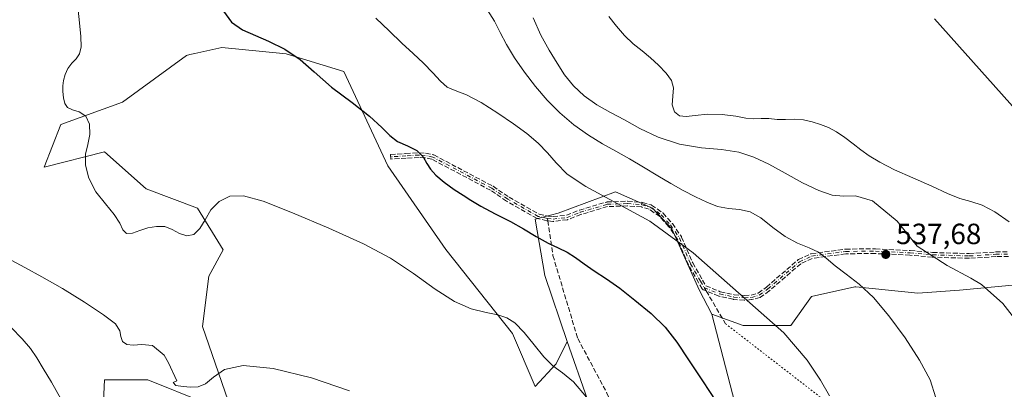
# Model space of a CAD drawing. Units: metres. Extents: x 631853 to 635322, y 4701920 to 4704299.
# Drawn here: x 634176 to 634512, y 4702838 to 4702964 of the extents above; entities that cross this region are included whole.
import ezdxf

# ---------------------------------------------------------------- set-up
doc = ezdxf.new("R2010")
doc.units = ezdxf.units.M
doc.header["$MEASUREMENT"] = 0
for name, pattern in [('DGN Style 3', [2.307223458686699, 1.648016756204785, -0.6592067024819142]), ('DGN Style 4', [2.6384748266838614, 1.318413404963828, -0.6592067024819142, 0.001648016756204785, -0.6592067024819142]), ('DGN Style 5', [1.1536117293433497, 0.4944050268614355, -0.6592067024819142])]:
    doc.linetypes.add(name, pattern=pattern)
for name, color, linetype, lineweight in [('Camino eje', 30, 'DGN Style 4', 13), ('Comarca CxS', 21, 'Continuous', 0), ('Comunidad Autónoma CxS', 142, 'Continuous', 0), ('Cultivos herbáceos CxS', 92, 'Continuous', 0), ('Cultivos leñosos CxS', 92, 'Continuous', 0), ('Curva de nivel maestra', 30, 'Continuous', 30), ('Curva de nivel normal', 30, 'Continuous', 0), ('Matorral CxS', 135, 'Continuous', 0), ('Municipio CxS', 4, 'Continuous', 0), ('Pastizal CxS', 92, 'Continuous', 0), ('Provincia CxS', 1, 'Continuous', 0), ('Punto de cota en terreno', 7, 'Continuous', 0), ('Rótulo de punto de cota en terreno', 7, 'Continuous', 0), ('Senda', 7, 'DGN Style 3', 0), ('Senda no paivmentada conexión', 7, 'DGN Style 3', 0), ('Senda virtual', 7, 'DGN Style 5', 0)]:
    doc.layers.add(name, color=color, linetype=linetype, lineweight=lineweight)
doc.styles.add('Style-Arial', font='txt')

# ---------------------------------------------------------------- blocks, each defined once
blk = doc.blocks.new('*U5')
at = {"layer": 'Cultivos herbáceos CxS', "color": 92, "linetype": 'Continuous', "lineweight": 0}
blk.add_polyline3d([(634423.2673000004, 4702821.4067, 525.6676000000007), (634412.3841000004, 4702863.615900001, 527.6398999999947), (634423.0538999997, 4702859.7667, 528.8882000000012), (634439.3173000002, 4702859.7665, 530.5877999999939), (634446.4633, 4702869.6635, 532.8160000000062), (634461.3044999996, 4702872.963300001, 534.5807999999961), (634461.5904999999, 4702872.9341, 534.6046999999963), (634482.7414999995, 4702870.7631, 536.9848000000056), (634497.0647, 4702871.8529, 538.6956999999966), (634515.1706999998, 4702873.511700001, 540.9814999999944)], dxfattribs=at)
blk = doc.blocks.new('*U7')
at = {"layer": 'Matorral CxS', "color": 135, "linetype": 'Continuous', "lineweight": 0}
for points in [[(634515.1706999998, 4702873.511700001, 540.9814999999944), (634497.0647, 4702871.8529, 538.6956999999966), (634482.7414999995, 4702870.7631, 536.9848000000056), (634461.5904999999, 4702872.9341, 534.6046999999963), (634461.3044999996, 4702872.963300001, 534.5807999999961), (634446.4633, 4702869.6635, 532.8160000000062), (634439.3173000002, 4702859.7665, 530.5877999999939), (634423.0538999997, 4702859.7667, 528.8882000000012), (634412.3841000004, 4702863.615900001, 527.6398999999947), (634407.9870999996, 4702871.8639, 527.9553000000016), (634398.6435000002, 4702892.759099999, 530.6959999999963), (634392.0477, 4702899.908100001, 531.2465999999986), (634379.4057, 4702905.407299999, 531.2580000000017), (634359.7874999996, 4702898.125499999, 527.4017000000022), (634351.9225000005, 4702896.0595, 526.0967999999993), (634355.2200999996, 4702876.813300001, 523.5421999999963), (634362.9146999996, 4702854.2685, 521.367499999993), (634359.0664999997, 4702846.569499999, 520.2881000000052), (634351.9212999997, 4702838.8717, 518.8323999999993), (634344.2267000005, 4702857.0175, 519.824299999993), (634321.3620999996, 4702885.694900001, 521.5872999999992), (634301.5484999996, 4702914.390100001, 523.511799999993), (634286.5141000003, 4702946.6491, 526.0258999999933), (634266.7259000001, 4702952.6983, 524.872000000003), (634244.7399000004, 4702954.897700001, 523.6768000000011), (634235.5417, 4702952.806700001, 523.0893999999971), (634233.8781000003, 4702952.428500001, 523.0224000000017), (634232.6469000002, 4702952.148700001, 522.9763999999996), (634210.7664999999, 4702936.157099999, 521.1619999999966), (634189.7723000003, 4702928.5031, 519.1811000000016), (634184.0346999997, 4702913.871300001, 518.1195000000008), (634204.6130999997, 4702919.155099999, 520.4481999999989), (634218.9049000005, 4702906.507900001, 520.8009000000021), (634236.4939000001, 4702899.909700001, 520.434699999998), (634245.2874999996, 4702885.612700001, 519.0918999999994), (634240.2845000002, 4702876.6007, 518.167100000006), (634238.1951000001, 4702859.400900001, 516.3766000000032), (634246.9357000003, 4702833.923699999, 513.8782999999967)], [(634238.6907000003, 4702833.3739, 513.952099999995), (634219.4527000004, 4702841.073100001, 513.7100999999967), (634214.6712999997, 4702841.072100001, 513.361699999994), (634213.9556999998, 4702841.071900001, 513.3169000000053), (634204.6117000004, 4702841.0723, 512.4296000000032), (634203.8759000005, 4702823.799900001, 511.3396000000066)]]:
    blk.add_polyline3d(points, dxfattribs=at)
blk = doc.blocks.new('5PATER')
at = {"layer": 'Pastizal CxS', "linetype": 'Continuous', "lineweight": 0}
h = blk.add_hatch(color=51, dxfattribs=at)
edge = h.paths.add_edge_path()
edge.add_ellipse((0, 0), major_axis=(-0.1095731443231308, -0.1110710700762829), ratio=0.9994222409660322, start_angle=0, end_angle=360)

msp = doc.modelspace()

# ---------------------------------------------------------------- linework, layer by layer
at = {"layer": 'Camino eje', "color": 30, "linetype": 'DGN Style 4', "lineweight": 13}
for points in [[(634356.1101000002, 4702896.360099999, 527.0586999999941), (634352.9600999998, 4702897.0701, 526.7017999999953), (634342.5800999999, 4702902.960100001, 526.9691000000021), (634337.0900999998, 4702906.6801, 526.8380000000034), (634316.9101, 4702917.380100001, 525.7090000000027), (634314.3201000001, 4702917.880100001, 525.6236000000063), (634312.2200999996, 4702918.050100001, 525.5440999999992), (634307.7600999996, 4702917.7501, 525.5673999999999), (634302.5100999996, 4702917.470100001, 524.5262999999978)], [(634356.1101000002, 4702896.360099999, 527.0586999999941), (634358.0734999999, 4702896.157299999, 527.2160000000003), (634362.8361000001, 4702896.6865, 527.4992000000057), (634367.2901, 4702898.460100001, 528.251099999994), (634376.5601000005, 4702901.190099999, 529.8130999999995), (634383.4801000003, 4702901.450099999, 530.4787999999971), (634388.4200999998, 4702901.0601, 531.4345999999932), (634391.2500999998, 4702900.2301, 531.724000000002), (634395.0601000005, 4702897.630100001, 531.8579000000027), (634398.2001, 4702894.120100001, 531.4279999999999), (634401.2801000001, 4702889.6801, 530.9673000000039), (634405.0900999998, 4702880.770099999, 529.6152000000002), (634408.4801000003, 4702874.8301, 528.6735999999946), (634409.7600999996, 4702872.6601, 528.414300000004)], [(634409.7600999996, 4702872.6601, 528.414300000004), (634415.0100999996, 4702870.520099999, 529.2005999999965), (634419.8601000002, 4702869.450099999, 530.2421999999933), (634423.4901000002, 4702869.170100001, 531.0896999999968), (634425.8800999997, 4702869.350099999, 531.7888999999996), (634428.5701000001, 4702870.0601, 532.5960999999952), (634431.5201000003, 4702872.220100001, 532.9728999999934), (634442.3000999996, 4702881.530099999, 535.0139000000054), (634446.4600999998, 4702883.440099999, 535.9821999999986), (634458.0800999999, 4702885.0701, 536.7566999999982), (634468.2801000001, 4702885.140100001, 538.5032000000066), (634480.1300999997, 4702884.5801, 540.4628999999986), (634487.8101000005, 4702883.9001, 541.767399999997), (634500.3800999997, 4702883.5101, 542.6303999999947), (634509.4401000004, 4702884.0701, 543.4236999999994), (634513.8601000002, 4702884.120100001, 543.766300000003)]]:
    msp.add_polyline3d(points, dxfattribs=at)
at = {"layer": 'Comarca CxS', "color": 21, "linetype": 'Continuous', "lineweight": 0}
msp.add_3dface([(635322.4700010131, 4701985.739982971), (631896.3500009875, 4701920.149982968), (631852.6200009884, 4704233.399982945), (635277.610001013, 4704299.039982947)], dxfattribs=at)
at = {"layer": 'Comunidad Autónoma CxS', "color": 142, "linetype": 'Continuous', "lineweight": 0}
msp.add_3dface([(635322.4700010131, 4701985.739982971), (631896.3500009875, 4701920.149982968), (631852.6200009884, 4704233.399982945), (635277.610001013, 4704299.039982947)], dxfattribs=at)
at = {"layer": 'Cultivos herbáceos CxS', "color": 92, "linetype": 'Continuous', "lineweight": 0, "extrusion": (0.01128542770279943, -0.04376919242517016, 0.9989779261405196), "elevation": -198153.8268460865, "flags": 128}
msp.add_lwpolyline([(1788502.14570953, 4391059.174841304), (1788502.14570953, 4391015.540559205)], dxfattribs=at)
at = {"layer": 'Cultivos herbáceos CxS', "color": 92, "linetype": 'Continuous', "lineweight": 0}
for points in [[(634246.9357000003, 4702833.923699999, 513.8782999999967), (634238.1951000001, 4702859.400900001, 516.3766000000032), (634240.2845000002, 4702876.6007, 518.167100000006), (634245.2874999996, 4702885.612700001, 519.0918999999994), (634236.4939000001, 4702899.909700001, 520.434699999998), (634218.9049000005, 4702906.507900001, 520.8009000000021), (634204.6130999997, 4702919.155099999, 520.4481999999989), (634184.0346999997, 4702913.871300001, 518.1195000000008), (634189.7723000003, 4702928.5031, 519.1811000000016), (634210.7664999999, 4702936.157099999, 521.1619999999966), (634232.6469000002, 4702952.148700001, 522.9763999999996), (634233.8781000003, 4702952.428500001, 523.0224000000017), (634235.5417, 4702952.806700001, 523.0893999999971), (634244.7399000004, 4702954.897700001, 523.6768000000011), (634266.7259000001, 4702952.6983, 524.872000000003), (634286.5141000003, 4702946.6491, 526.0258999999933), (634301.5484999996, 4702914.390100001, 523.511799999993), (634321.3620999996, 4702885.694900001, 521.5872999999992), (634344.2267000005, 4702857.0175, 519.824299999993), (634351.9212999997, 4702838.8717, 518.8323999999993), (634359.0664999997, 4702846.569499999, 520.2881000000052), (634362.9146999996, 4702854.2685, 521.367499999993), (634369.7801000001, 4702834.4255, 519.8196000000025)], [(634362.9146999996, 4702854.2685, 521.367499999993), (634359.0664999997, 4702846.569499999, 520.2881000000052), (634351.9212999997, 4702838.8717, 518.8323999999993), (634344.2267000005, 4702857.0175, 519.824299999993), (634321.3620999996, 4702885.694900001, 521.5872999999992), (634301.5484999996, 4702914.390100001, 523.511799999993), (634286.5141000003, 4702946.6491, 526.0258999999933), (634266.7259000001, 4702952.6983, 524.872000000003), (634244.7399000004, 4702954.897700001, 523.6768000000011), (634235.5417, 4702952.806700001, 523.0893999999971), (634233.8781000003, 4702952.428500001, 523.0224000000017), (634232.6469000002, 4702952.148700001, 522.9763999999996), (634210.7664999999, 4702936.157099999, 521.1619999999966), (634189.7723000003, 4702928.5031, 519.1811000000016), (634184.0346999997, 4702913.871300001, 518.1195000000008), (634204.6130999997, 4702919.155099999, 520.4481999999989), (634218.9049000005, 4702906.507900001, 520.8009000000021), (634236.4939000001, 4702899.909700001, 520.434699999998), (634245.2874999996, 4702885.612700001, 519.0918999999994), (634240.2845000002, 4702876.6007, 518.167100000006), (634238.1951000001, 4702859.400900001, 516.3766000000032), (634246.9357000003, 4702833.923699999, 513.8782999999967)], [(634412.3841000004, 4702863.615900001, 527.6398999999947), (634423.0538999997, 4702859.7667, 528.8882000000012), (634439.3173000002, 4702859.7665, 530.5877999999939), (634446.4633, 4702869.6635, 532.8160000000062), (634461.3044999996, 4702872.963300001, 534.5807999999961), (634461.5904999999, 4702872.9341, 534.6046999999963), (634482.7414999995, 4702870.7631, 536.9848000000056), (634497.0647, 4702871.8529, 538.6956999999966), (634515.1706999998, 4702873.511700001, 540.9814999999944)], [(634362.9146999996, 4702854.2685, 521.367499999993), (634369.7801000001, 4702834.4255, 519.8196000000025), (634378.4528999999, 4702815.622300001, 519.335699999996), (634374.1155000003, 4702793.926300001, 516.9658000000054), (634353.8771000003, 4702786.694499999, 514.8656000000046), (634330.7468999998, 4702773.6779, 512.3555999999953), (634313.3995000003, 4702756.320900001, 509.225900000005), (634303.2799000005, 4702734.6261, 507.1054000000004), (634284.4864999996, 4702717.269500001, 503.7011999999959), (634248.3469000002, 4702697.0209, 498.2516000000033)], [(634203.8759000005, 4702823.799900001, 511.3396000000066), (634204.6117000004, 4702841.0723, 512.4296000000032), (634213.9556999998, 4702841.071900001, 513.3169000000053), (634214.6712999997, 4702841.072100001, 513.361699999994), (634219.4527000004, 4702841.073100001, 513.7100999999967), (634238.6907000003, 4702833.3739, 513.952099999995)], [(634238.6907000003, 4702833.3739, 513.952099999995), (634219.4527000004, 4702841.073100001, 513.7100999999967), (634214.6712999997, 4702841.072100001, 513.361699999994), (634213.9556999998, 4702841.071900001, 513.3169000000053), (634204.6117000004, 4702841.0723, 512.4296000000032), (634203.8759000005, 4702823.799900001, 511.3396000000066)]]:
    msp.add_polyline3d(points, dxfattribs=at)
at = {"layer": 'Cultivos leñosos CxS', "color": 92, "linetype": 'Continuous', "lineweight": 0, "extrusion": (0.01128542770279943, -0.04376919242517016, 0.9989779261405196), "elevation": -198153.8268460865, "flags": 128}
msp.add_lwpolyline([(1788502.14570953, 4391059.174841304), (1788502.14570953, 4391015.540559205)], dxfattribs=at)
at = {"layer": 'Cultivos leñosos CxS', "color": 92, "linetype": 'Continuous', "lineweight": 0}
for points in [[(634369.7801000001, 4702834.4255, 519.8196000000025), (634362.9146999996, 4702854.2685, 521.367499999993), (634355.2200999996, 4702876.813300001, 523.5421999999963), (634351.9225000005, 4702896.0595, 526.0967999999993), (634359.7874999996, 4702898.125499999, 527.4017000000022), (634379.4057, 4702905.407299999, 531.2580000000017), (634392.0477, 4702899.908100001, 531.2465999999986), (634398.6435000002, 4702892.759099999, 530.6959999999963), (634407.9870999996, 4702871.8639, 527.9553000000016), (634412.3841000004, 4702863.615900001, 527.6398999999947), (634423.2673000004, 4702821.4067, 525.6676000000007)], [(634412.3841000004, 4702863.615900001, 527.6398999999947), (634407.9870999996, 4702871.8639, 527.9553000000016), (634398.6435000002, 4702892.759099999, 530.6959999999963), (634392.0477, 4702899.908100001, 531.2465999999986), (634379.4057, 4702905.407299999, 531.2580000000017), (634359.7874999996, 4702898.125499999, 527.4017000000022), (634351.9225000005, 4702896.0595, 526.0967999999993), (634355.2200999996, 4702876.813300001, 523.5421999999963), (634362.9146999996, 4702854.2685, 521.367499999993)], [(634362.9146999996, 4702854.2685, 521.367499999993), (634369.7801000001, 4702834.4255, 519.8196000000025), (634378.4528999999, 4702815.622300001, 519.335699999996), (634374.1155000003, 4702793.926300001, 516.9658000000054), (634353.8771000003, 4702786.694499999, 514.8656000000046), (634330.7468999998, 4702773.6779, 512.3555999999953), (634313.3995000003, 4702756.320900001, 509.225900000005), (634303.2799000005, 4702734.6261, 507.1054000000004), (634284.4864999996, 4702717.269500001, 503.7011999999959), (634248.3469000002, 4702697.0209, 498.2516000000033)]]:
    msp.add_polyline3d(points, dxfattribs=at)
at = {"layer": 'Curva de nivel maestra', "color": 30, "linetype": 'Continuous', "lineweight": 30, "flags": 128}
for points, elevation in [([(634245.3099999997, 4702967.350099999), (634248.0800000001, 4702963.540100001), (634251.8099999997, 4702960.9001), (634260.6900000004, 4702957.050100001), (634266.2699999996, 4702954.2401), (634271.5999999996, 4702950.7401), (634276.3300000001, 4702946.4901), (634282.3099999997, 4702941.2501), (634289.3399999999, 4702935.9801), (634295.3300000001, 4702931.340100001), (634299.4400000004, 4702927.4801), (634302.2400000002, 4702924.7401), (634304.9100000003, 4702922.7301), (634308.2300000006, 4702921.1501), (634311.4900000002, 4702919.590100001), (634313.5899999999, 4702917.4801), (634314.8600000005, 4702915.1601), (634316.1399999997, 4702913.170100001), (634318, 4702911.140100001), (634320.8600000005, 4702908.7301), (634324.2300000006, 4702906.280099999), (634327.2599999999, 4702904.300100001), (634329.9299999997, 4702902.630100001), (634333.3200000003, 4702900.5701), (634338.2699999996, 4702897.9801), (634343.4500000002, 4702895.3101), (634347.9000000004, 4702892.770099999), (634352.2599999999, 4702890.1801), (634356.4100000003, 4702887.9301), (634359.8399999999, 4702886.290100001), (634362.8300000001, 4702884.780099999), (634365.75, 4702882.960100001), (634368.6799999997, 4702880.800100001), (634372.0999999996, 4702878.420100001), (634376.3099999997, 4702875.700099999), (634380.9000000004, 4702872.450099999), (634386.04, 4702868.420100001), (634391.5599999997, 4702863.800100001), (634396.4400000004, 4702859.130100001), (634400.4100000003, 4702854.050100001), (634404.3300000001, 4702847.950099999), (634409.1100000005, 4702840.7401), (634413.9699999997, 4702833.450099999)], 525), ([(634517.0599999997, 4702932.610099999), (634488.5499999998, 4702964.640100001)], 550)]:
    msp.add_lwpolyline(points, dxfattribs=dict(at, elevation=elevation))
at = {"layer": 'Curva de nivel normal', "color": 30, "linetype": 'Continuous', "lineweight": 0, "flags": 128}
for points, elevation in [([(634369.5199999996, 4702835.1801), (634365.0499999998, 4702840.4001), (634361.2699999996, 4702843.540100001), (634358.0099999999, 4702845.890100001), (634354.9100000003, 4702848.950099999), (634351.5899999999, 4702853.100099999), (634348.1200000001, 4702857.370100001), (634345, 4702860.5701), (634342.2800000003, 4702862.390100001), (634339.2199999997, 4702863.360099999), (634335.1299999999, 4702864.1801), (634330.0899999999, 4702865.450099999), (634324.4000000004, 4702867.880100001), (634317.7699999996, 4702872.110099999), (634310.3499999996, 4702877.540100001), (634302.5099999999, 4702882.770099999), (634293.1799999997, 4702887.6501), (634281.3700000001, 4702892.970100001), (634268.9400000004, 4702898.3101), (634258.9299999997, 4702902.290100001), (634252.2000000002, 4702904.120100001), (634247.5199999996, 4702903.960100001), (634243.8499999996, 4702902.1801), (634241.0700000003, 4702899.2601), (634239.0599999997, 4702895.890100001), (634237.2800000003, 4702892.860099999), (634235.2100000001, 4702890.890100001), (634232.7800000003, 4702890.4001), (634230.2699999996, 4702891.2301), (634227.8300000001, 4702892.620100001), (634225.25, 4702893.550100001), (634222.3899999997, 4702893.6501), (634219.4900000002, 4702893.130100001), (634216.75, 4702892.2301), (634214.2100000001, 4702891.340100001), (634212.1699999999, 4702891.2301), (634210.9000000004, 4702892.4101), (634209.8700000001, 4702894.700099999), (634207.9900000002, 4702897.720100001), (634204.9800000006, 4702901.3201), (634201.7100000001, 4702905.5101), (634199.25, 4702910.130100001), (634198.1100000005, 4702914.590100001), (634198.2100000001, 4702918.360099999), (634198.9900000002, 4702921.6601), (634199.6699999999, 4702925.130100001), (634199.54, 4702928.6501), (634198.2300000006, 4702931.340100001), (634196.0099999999, 4702932.790100001), (634193.7000000002, 4702933.4901), (634192.0099999999, 4702934.270099999), (634191.0899999999, 4702935.670100001), (634190.6299999999, 4702937.640100001), (634190.3799999999, 4702939.7501), (634190.3600000005, 4702941.720100001), (634190.6299999999, 4702943.610099999), (634191.1900000004, 4702945.630100001), (634192.1299999999, 4702947.700099999), (634193.4800000006, 4702949.5101), (634194.9400000004, 4702951.0001), (634196.0999999996, 4702952.6501), (634196.6799999997, 4702955.0601), (634196.6100000005, 4702958.590100001), (634196.1299999999, 4702963.280099999), (634195.4900000002, 4702968.6801)], 520.0000000000001), ([(634488.9299999997, 4702834.940099999), (634487.0700000003, 4702841.1501), (634483.4199999999, 4702847.9001), (634478.4100000003, 4702855.5101), (634472.9299999997, 4702863.040100001), (634467.6799999997, 4702869.2601), (634462.79, 4702873.8201), (634458.2800000003, 4702877.2401), (634454.4699999997, 4702880.1501), (634451.4800000006, 4702882.7401), (634448.7800000003, 4702884.8101), (634445.5899999999, 4702886.340100001), (634441.7000000002, 4702887.880100001), (634437.4699999997, 4702890.140100001), (634433.1900000004, 4702893.300100001), (634429.1200000001, 4702896.5101), (634425.4600000001, 4702898.630100001), (634421.8600000005, 4702899.450099999), (634418.0700000003, 4702899.780099999), (634414.3099999997, 4702900.4901), (634410.6100000005, 4702901.890100001), (634406.7199999997, 4702903.790100001), (634402.5999999996, 4702905.940099999), (634398.3399999999, 4702908.300100001), (634393.8300000001, 4702910.950099999), (634389.0300000003, 4702913.850099999), (634384.1900000004, 4702916.7401), (634379.54, 4702919.4001), (634374.9800000006, 4702921.940099999), (634370.1900000004, 4702924.8201), (634365.1799999997, 4702928.370100001), (634360.3499999996, 4702932.4901), (634356.0099999999, 4702936.890100001), (634352.0700000003, 4702941.520099999), (634348.3300000001, 4702946.420100001), (634344.9199999999, 4702951.3301), (634342.1299999999, 4702955.860099999), (634339.9699999997, 4702959.950099999), (634338, 4702963.8301), (634335.5899999999, 4702967.670100001)], 535), ([(634452.5599999997, 4702835.600099999), (634449.54, 4702841.0001), (634444.9000000004, 4702847.880100001), (634436.9600000001, 4702857.2301), (634405.9699999997, 4702884.5601), (634391.1600000003, 4702895.450099999), (634369.2199999997, 4702907.280099999), (634362.9100000003, 4702911.530099999), (634359.1299999999, 4702915.370100001), (634356.1500000004, 4702918.840100001), (634352.9500000002, 4702922.140100001), (634349.0999999996, 4702925.370100001), (634344.5199999996, 4702928.710100001), (634339.1600000003, 4702932.380100001), (634333.4600000001, 4702936.040100001), (634328.4100000003, 4702938.670100001), (634324.6299999999, 4702940.100099999), (634321.8799999999, 4702941.300100001), (634319.5099999999, 4702943.280099999), (634316.8899999997, 4702946.1801), (634313.7699999996, 4702949.470100001), (634310.2599999999, 4702952.780099999), (634306.3899999997, 4702956.380100001), (634302.0499999998, 4702960.5101), (634297.4400000004, 4702964.9101)], 530), ([(634351.2699999996, 4702964.960100001), (634353.9000000004, 4702959.110099999), (634356.7599999999, 4702953.960100001), (634359.4100000003, 4702949.4901), (634361.9900000002, 4702945.5001), (634364.9900000002, 4702941.7501), (634368.7199999997, 4702938.280099999), (634373.04, 4702935.2501), (634377.6500000004, 4702932.640100001), (634382.4600000001, 4702930.0701), (634387.7599999999, 4702927.170100001), (634394.0099999999, 4702924.120100001), (634401.2599999999, 4702921.7501), (634408.7999999998, 4702920.540100001), (634415.6900000004, 4702919.950099999), (634421.5700000003, 4702919.030099999), (634426.75, 4702917.360099999), (634431.8499999996, 4702914.9301), (634437.4100000003, 4702911.870100001), (634443.3700000001, 4702908.5801), (634448.9000000004, 4702905.870100001), (634453.4800000006, 4702904.340100001), (634457.4199999999, 4702904.0001), (634461.5, 4702904.0701), (634467.3399999999, 4702902.380100001), (634475.6799999997, 4702895.4301), (634482.5800000001, 4702886.880100001), (634492.8799999999, 4702880.200099999), (634500.9600000001, 4702875.960100001), (634504.5999999996, 4702873.7501), (634511.8200000003, 4702867.220100001), (634517.4299999997, 4702860.0701)], 540), ([(634514.0599999997, 4702895.200099999), (634509.1500000004, 4702898.630100001), (634504.7699999996, 4702900.850099999), (634500.9100000003, 4702902.110099999), (634497.2000000002, 4702903.2301), (634492.9699999997, 4702904.9101), (634487.54, 4702907.350099999), (634481.0700000003, 4702910.210100001), (634474.79, 4702913.040100001), (634469.79, 4702915.5601), (634466.1699999999, 4702917.7601), (634463.3200000003, 4702919.800100001), (634460.6399999997, 4702921.9001), (634457.8600000005, 4702924.100099999), (634455.0199999996, 4702926.050100001), (634452.2199999997, 4702927.460100001), (634449.4800000006, 4702928.460100001), (634446.6799999997, 4702929.390100001), (634443.7300000006, 4702930.140100001), (634440.6399999997, 4702930.370100001), (634437.5599999997, 4702930.2301), (634434.6399999997, 4702930.270099999), (634431.8700000001, 4702930.5101), (634429.1799999997, 4702930.550100001), (634426.5899999999, 4702930.440099999), (634423.9199999999, 4702930.690099999), (634420.5, 4702931.360099999), (634415.9000000004, 4702931.940099999), (634410.8899999997, 4702932.0101), (634406.6600000003, 4702931.590100001), (634403.6100000005, 4702931.190099999), (634401.3099999997, 4702931.4901), (634399.5899999999, 4702932.860099999), (634398.8200000003, 4702935.280099999), (634399.0300000003, 4702938.2401), (634399.2800000003, 4702941.040100001), (634398.5700000003, 4702943.5601), (634396.7000000002, 4702946.130100001), (634394.1299999999, 4702948.790100001), (634391.3499999996, 4702951.3101), (634388.5, 4702953.670100001), (634385.5, 4702956.140100001), (634382.5, 4702958.970100001), (634379.7100000001, 4702962.1501), (634377.1200000001, 4702965.460100001)], 545), ([(634288.4299999997, 4702837.3201), (634275.4699999997, 4702841.8101), (634262.2999999998, 4702844.9801), (634252.04, 4702845.9801), (634245.6799999997, 4702844.670100001), (634241.9299999997, 4702842.0801), (634239.2300000006, 4702839.800100001), (634236.6900000004, 4702838.720100001), (634234.1100000005, 4702838.620100001), (634231.5499999998, 4702838.800100001), (634229.0700000003, 4702839.170100001), (634228.1399999997, 4702840.2301), (634229.3799999999, 4702840.8101), (634226.54, 4702846.9101), (634225.0099999999, 4702849.520099999), (634221.0599999997, 4702852.890100001), (634217.4000000004, 4702853.1801), (634214.4900000002, 4702852.960100001), (634212.2400000002, 4702853.220100001), (634210.79, 4702854.2401), (634210.2199999997, 4702855.9101), (634209.9000000004, 4702857.9101), (634208.4000000004, 4702860.2301), (634204.3499999996, 4702863.4101), (634197.79, 4702867.670100001), (634190.2400000002, 4702872.3301), (634183.2300000006, 4702876.420100001), (634177.4600000001, 4702879.540100001), (634173.0099999999, 4702881.9801)], 515), ([(634189.6799999997, 4702834.640100001), (634186.5800000001, 4702840.3201), (634183.7300000006, 4702845.0101), (634181.4900000002, 4702848.670100001), (634179.3099999997, 4702851.8301), (634176.4600000001, 4702855.140100001), (634172.6799999997, 4702859.0001)], 510)]:
    msp.add_lwpolyline(points, dxfattribs=dict(at, elevation=elevation))
at = {"layer": 'Matorral CxS', "color": 135, "linetype": 'Continuous', "lineweight": 0}
for points in [[(634362.9146999996, 4702854.2685, 521.367499999993), (634359.0664999997, 4702846.569499999, 520.2881000000052), (634351.9212999997, 4702838.8717, 518.8323999999993), (634344.2267000005, 4702857.0175, 519.824299999993), (634321.3620999996, 4702885.694900001, 521.5872999999992), (634301.5484999996, 4702914.390100001, 523.511799999993), (634286.5141000003, 4702946.6491, 526.0258999999933), (634266.7259000001, 4702952.6983, 524.872000000003), (634244.7399000004, 4702954.897700001, 523.6768000000011), (634235.5417, 4702952.806700001, 523.0893999999971), (634233.8781000003, 4702952.428500001, 523.0224000000017), (634232.6469000002, 4702952.148700001, 522.9763999999996), (634210.7664999999, 4702936.157099999, 521.1619999999966), (634189.7723000003, 4702928.5031, 519.1811000000016), (634184.0346999997, 4702913.871300001, 518.1195000000008), (634204.6130999997, 4702919.155099999, 520.4481999999989), (634218.9049000005, 4702906.507900001, 520.8009000000021), (634236.4939000001, 4702899.909700001, 520.434699999998), (634245.2874999996, 4702885.612700001, 519.0918999999994), (634240.2845000002, 4702876.6007, 518.167100000006), (634238.1951000001, 4702859.400900001, 516.3766000000032), (634246.9357000003, 4702833.923699999, 513.8782999999967)], [(634412.3841000004, 4702863.615900001, 527.6398999999947), (634407.9870999996, 4702871.8639, 527.9553000000016), (634398.6435000002, 4702892.759099999, 530.6959999999963), (634392.0477, 4702899.908100001, 531.2465999999986), (634379.4057, 4702905.407299999, 531.2580000000017), (634359.7874999996, 4702898.125499999, 527.4017000000022), (634351.9225000005, 4702896.0595, 526.0967999999993), (634355.2200999996, 4702876.813300001, 523.5421999999963), (634362.9146999996, 4702854.2685, 521.367499999993)], [(634412.3841000004, 4702863.615900001, 527.6398999999947), (634423.0538999997, 4702859.7667, 528.8882000000012), (634439.3173000002, 4702859.7665, 530.5877999999939), (634446.4633, 4702869.6635, 532.8160000000062), (634461.3044999996, 4702872.963300001, 534.5807999999961), (634461.5904999999, 4702872.9341, 534.6046999999963), (634482.7414999995, 4702870.7631, 536.9848000000056), (634497.0647, 4702871.8529, 538.6956999999966), (634515.1706999998, 4702873.511700001, 540.9814999999944)], [(634238.6907000003, 4702833.3739, 513.952099999995), (634219.4527000004, 4702841.073100001, 513.7100999999967), (634214.6712999997, 4702841.072100001, 513.361699999994), (634213.9556999998, 4702841.071900001, 513.3169000000053), (634204.6117000004, 4702841.0723, 512.4296000000032), (634203.8759000005, 4702823.799900001, 511.3396000000066)]]:
    msp.add_polyline3d(points, dxfattribs=at)
at = {"layer": 'Municipio CxS', "color": 4, "linetype": 'Continuous', "lineweight": 0}
msp.add_3dface([(635322.4700010131, 4701985.739982971), (631896.3500009875, 4701920.149982968), (631852.6200009884, 4704233.399982945), (635277.610001013, 4704299.039982947)], dxfattribs=at)
at = {"layer": 'Provincia CxS', "color": 1, "linetype": 'Continuous', "lineweight": 0}
msp.add_3dface([(635322.4700010131, 4701985.739982971), (631896.3500009875, 4701920.149982968), (631852.6200009884, 4704233.399982945), (635277.610001013, 4704299.039982947)], dxfattribs=at)
at = {"layer": 'Senda', "color": 7, "linetype": 'DGN Style 3', "lineweight": 0, "extrusion": (-0.005961294088930336, 0.01010723579521605, 0.9999311510085909), "elevation": 44279.45206652421, "flags": 128}
msp.add_lwpolyline([(634402.3070130562, 4702664.189259941), (634408.9270069578, 4702652.965986663)], dxfattribs=at)
at = {"layer": 'Senda', "color": 7, "linetype": 'DGN Style 3', "lineweight": 0}
for points in [[(634513.8213000001, 4702883.319599999, 543.5957999999955), (634509.4693, 4702883.270400001, 543.2697999999946), (634500.4293999998, 4702882.7116, 542.4498000000021), (634500.3576999997, 4702882.7104, 542.4465999999958), (634487.7852999996, 4702883.100500001, 541.6045000000013), (634487.7395000001, 4702883.1032, 541.605899999995), (634480.0758999997, 4702883.7818, 540.2700000000041), (634468.2638999998, 4702884.34, 538.3874000000069), (634458.1387, 4702884.270500001, 536.7173000000039), (634446.6873000005, 4702882.664200001, 535.8625999999931), (634442.7370999996, 4702880.850500001, 534.9330000000045), (634432.0429999996, 4702871.614700001, 533.0289000000049), (634432.0188999996, 4702871.594699999, 533.0298000000039), (634431.9927000003, 4702871.5746, 533.0304999999935), (634429.0427000001, 4702869.4146, 532.5825999999943), (634429.0040999996, 4702869.3881, 532.5702000000019), (634428.9351000005, 4702869.348200001, 532.5488000000041), (634428.8624, 4702869.315400001, 532.5271999999968), (634428.7867999999, 4702869.289999999, 532.505799999999), (634428.7742, 4702869.286599999, 532.5022999999928), (634426.0842000004, 4702868.5766, 531.6269999999931), (634426.0190000003, 4702868.5623, 531.6049999999959), (634425.9402000001, 4702868.552400001, 531.5804000000062), (634423.5499999998, 4702868.372400001, 530.8644000000058), (634423.4700999996, 4702868.3704, 530.8415999999997), (634423.4286000002, 4702868.372500001, 530.8307000000059), (634419.7986000003, 4702868.6525, 530.0313000000025), (634419.7605999997, 4702868.656300001, 530.0234000000055), (634419.6876999997, 4702868.6689, 530.0095000000001), (634414.8377, 4702869.7389, 529.040599999993), (634414.7081000004, 4702869.779300001, 529.0142999999953), (634409.4581000004, 4702871.919299999, 528.2682999999961), (634409.4310999997, 4702871.9309, 528.2657000000036), (634409.3601000002, 4702871.967300001, 528.2595000000001), (634409.2931000004, 4702872.010600001, 528.2546000000002), (634409.2307000002, 4702872.0603, 528.251099999994), (634409.1736000003, 4702872.116000001, 528.2489999999962), (634409.1223999998, 4702872.177100001, 528.2483000000066), (634409.0774999997, 4702872.243000001, 528.2491000000009), (634409.0710000005, 4702872.253699999, 528.249299999996), (634407.7910000002, 4702874.423699999, 528.4535999999935), (634407.7852999996, 4702874.433599999, 528.4544000000024), (634404.3953, 4702880.373600001, 529.2973000000056), (634404.3693000004, 4702880.423000001, 529.3031000000046), (634404.3545000004, 4702880.455600001, 529.3074999999953), (634400.5765000005, 4702889.290899999, 530.6296000000002), (634397.5708999997, 4702893.623600001, 531.0065000000031), (634394.5286999998, 4702897.0242, 531.5761000000057), (634390.9035999998, 4702899.498000001, 531.4671999999991), (634388.2745000003, 4702900.269099999, 531.2027999999991), (634383.4636000004, 4702900.6489, 530.276199999993), (634376.6901000004, 4702900.394400001, 529.5829999999987), (634367.5515999999, 4702897.703199999, 527.9894000000058), (634363.1301999995, 4702895.942600001, 527.3619999999937), (634363.0290000001, 4702895.9101, 527.3494999999966), (634362.9243999999, 4702895.8914, 527.3396999999968), (634358.1617999999, 4702895.362199999, 526.9998999999953), (634358.0766000003, 4702895.3573, 526.9946000000054), (634357.9912999999, 4702895.361600001, 526.9916999999987), (634356.0279000001, 4702895.564400001, 526.8622000000032), (634356.0105999997, 4702895.566299999, 526.8607000000047), (634355.9342, 4702895.579700001, 526.8552999999956), (634352.7830999997, 4702896.289899999, 526.5831999999937), (634352.6710999999, 4702896.324100001, 526.5715000000055), (634352.5652999999, 4702896.374299999, 526.5620999999956), (634342.1853, 4702902.2643, 526.7786999999954), (634342.1801000005, 4702902.267300001, 526.7786999999954), (634342.1312999995, 4702902.297800001, 526.7789000000049), (634336.6771000001, 4702905.993600001, 526.7679000000062), (634316.6409999998, 4702916.6173, 525.6772999999957), (634314.2117, 4702917.086300001, 525.4812999999995), (634312.2145999996, 4702917.2479, 525.3454000000056), (634307.8137999997, 4702916.951900001, 525.4051999999938), (634307.8026999999, 4702916.951300001, 525.4052999999985), (634302.5526999999, 4702916.6713, 524.3831999999966), (634302.4675000003, 4702918.268999999, 524.8568999999989), (634307.7119000005, 4702918.548699999, 525.9020000000019), (634312.1664000005, 4702918.848300001, 525.8319000000047), (634312.2001, 4702918.8499, 525.8310000000056), (634312.2823000001, 4702918.8477, 525.8266000000004), (634314.3846000005, 4702918.6775, 525.902700000006), (634314.4589999998, 4702918.668, 525.9051999999938), (634314.4716999996, 4702918.6656, 525.9054000000033), (634317.0617000004, 4702918.1656, 525.9418000000006), (634317.1761999996, 4702918.134600001, 525.9407999999967), (634317.2847999996, 4702918.0869, 525.9339999999938), (634337.4648000002, 4702907.3869, 526.9014000000025), (634337.5241, 4702907.3521, 526.9075000000012), (634337.5388000002, 4702907.342399999, 526.9110999999976), (634343.0025000004, 4702903.6402, 527.2593999999954), (634353.2516999999, 4702897.8245, 526.8650000000052), (634356.2396000001, 4702897.151000001, 527.2667999999976), (634358.0703999996, 4702896.9619, 527.4388999999937), (634362.6403999999, 4702897.469699999, 527.650999999998), (634366.9940999999, 4702899.203400001, 528.4955999999949), (634367.0352999996, 4702899.218499999, 528.5050000000047), (634367.0641000001, 4702899.227499999, 528.5109999999986), (634376.3340999996, 4702901.9575, 530.0320000000065), (634376.4310999997, 4702901.979599999, 530.0436999999947), (634376.5300000003, 4702901.989600001, 530.0518000000011), (634383.4500000002, 4702902.249600001, 530.6705999999976), (634383.4600999998, 4702902.2499, 530.6729999999952), (634383.5415000003, 4702902.2478, 530.6906000000017), (634388.483, 4702901.857600001, 531.6536000000051), (634388.5648999996, 4702901.846899999, 531.6658000000025), (634388.6452000003, 4702901.8278, 531.6753999999928), (634391.4752000002, 4702900.9978, 531.9695000000065), (634391.5922999998, 4702900.953199999, 531.9787000000069), (634391.7010000005, 4702900.890900001, 531.9815999999992), (634395.5109999999, 4702898.290899999, 532.1950999999972), (634395.5875000004, 4702898.2316, 532.1940000000031), (634395.6562999999, 4702898.1635, 532.187699999995), (634398.7962999997, 4702894.6535, 531.8433999999979), (634398.8129000004, 4702894.634400001, 531.8429000000033), (634398.8574000001, 4702894.576099999, 531.8393999999971), (634401.9374000002, 4702890.1361, 531.3433999999979), (634402.0157000005, 4702889.994700001, 531.3062999999966), (634405.8076, 4702881.126800001, 529.9554000000062), (634409.1721000001, 4702875.2316, 528.908500000005), (634410.3119999999, 4702873.299100001, 528.6607999999978), (634415.2489999998, 4702871.286699999, 529.3806000000042), (634419.9776, 4702870.2434, 530.4697000000015), (634423.4907999998, 4702869.9724, 531.3331999999937), (634425.7468999998, 4702870.1424, 531.9774999999936), (634428.2196000004, 4702870.795, 532.6916000000056), (634431.0214999998, 4702872.8466, 533.0034000000014), (634441.7772000004, 4702882.135600001, 535.1342000000004), (634441.8674, 4702882.203000001, 535.1515000000073), (634441.9663000006, 4702882.257200001, 535.1659000000072), (634446.1287000002, 4702884.168199999, 536.1082000000024), (634446.2364999996, 4702884.2082, 536.1212999999989), (634446.3490000004, 4702884.2324, 536.130999999994), (634457.9689999997, 4702885.862400001, 536.7839999999997), (634458.0745999999, 4702885.870100001, 536.8053000000073), (634468.2746000001, 4702885.940099999, 538.6172999999981), (634468.3178000003, 4702885.939200001, 538.6205999999949), (634480.1677999999, 4702885.3792, 540.650999999998), (634480.1898999996, 4702885.377900001, 540.6524999999965), (634480.2006000001, 4702885.377, 540.6530999999959), (634487.8578000005, 4702884.698999999, 541.9308000000019), (634500.3678000001, 4702884.310900001, 542.812699999995), (634509.3907000005, 4702884.868600001, 543.5764999999956), (634509.4200999998, 4702884.869899999, 543.5782999999938), (634509.431, 4702884.870100001, 543.578999999998), (634513.8509999998, 4702884.920100001, 543.931700000001)], [(634513.8213000001, 4702883.319599999, 543.5957999999955), (634509.4693, 4702883.270400001, 543.2697999999946), (634500.4293999998, 4702882.7116, 542.4498000000021), (634500.3576999997, 4702882.7104, 542.4465999999958), (634487.7852999996, 4702883.100500001, 541.6045000000013), (634487.7395000001, 4702883.1032, 541.605899999995), (634480.0758999997, 4702883.7818, 540.2700000000041), (634468.2638999998, 4702884.34, 538.3874000000069), (634458.1387, 4702884.270500001, 536.7173000000039), (634446.6873000005, 4702882.664200001, 535.8625999999931), (634442.7370999996, 4702880.850500001, 534.9330000000045), (634432.0429999996, 4702871.614700001, 533.0289000000049), (634432.0188999996, 4702871.594699999, 533.0298000000039), (634431.9927000003, 4702871.5746, 533.0304999999935), (634429.0427000001, 4702869.4146, 532.5825999999943), (634429.0040999996, 4702869.3881, 532.5702000000019), (634428.9351000005, 4702869.348200001, 532.5488000000041), (634428.8624, 4702869.315400001, 532.5271999999968), (634428.7867999999, 4702869.289999999, 532.505799999999), (634428.7742, 4702869.286599999, 532.5022999999928), (634426.0842000004, 4702868.5766, 531.6269999999931), (634426.0190000003, 4702868.5623, 531.6049999999959), (634425.9402000001, 4702868.552400001, 531.5804000000062), (634423.5499999998, 4702868.372400001, 530.8644000000058), (634423.4700999996, 4702868.3704, 530.8415999999997), (634423.4286000002, 4702868.372500001, 530.8307000000059), (634419.7986000003, 4702868.6525, 530.0313000000025), (634419.7605999997, 4702868.656300001, 530.0234000000055), (634419.6876999997, 4702868.6689, 530.0095000000001), (634414.8377, 4702869.7389, 529.040599999993), (634414.7081000004, 4702869.779300001, 529.0142999999953), (634409.4581000004, 4702871.919299999, 528.2682999999961), (634409.4310999997, 4702871.9309, 528.2657000000036), (634409.3601000002, 4702871.967300001, 528.2595000000001), (634409.2931000004, 4702872.010600001, 528.2546000000002), (634409.2307000002, 4702872.0603, 528.251099999994), (634409.1736000003, 4702872.116000001, 528.2489999999962), (634409.1223999998, 4702872.177100001, 528.2483000000066), (634409.0774999997, 4702872.243000001, 528.2491000000009), (634409.0710000005, 4702872.253699999, 528.249299999996), (634407.7910000002, 4702874.423699999, 528.4535999999935), (634407.7852999996, 4702874.433599999, 528.4544000000024), (634404.3953, 4702880.373600001, 529.2973000000056), (634404.3693000004, 4702880.423000001, 529.3031000000046), (634404.3545000004, 4702880.455600001, 529.3074999999953), (634400.5765000005, 4702889.290899999, 530.6296000000002), (634397.5708999997, 4702893.623600001, 531.0065000000031), (634394.5286999998, 4702897.0242, 531.5761000000057), (634390.9035999998, 4702899.498000001, 531.4671999999991), (634388.2745000003, 4702900.269099999, 531.2027999999991), (634383.4636000004, 4702900.6489, 530.276199999993), (634376.6901000004, 4702900.394400001, 529.5829999999987), (634367.5515999999, 4702897.703199999, 527.9894000000058), (634363.1301999995, 4702895.942600001, 527.3619999999937), (634363.0290000001, 4702895.9101, 527.3494999999966), (634362.9243999999, 4702895.8914, 527.3396999999968), (634358.1617999999, 4702895.362199999, 526.9998999999953), (634358.0766000003, 4702895.3573, 526.9946000000054), (634357.9912999999, 4702895.361600001, 526.9916999999987), (634356.0279000001, 4702895.564400001, 526.8622000000032), (634356.0105999997, 4702895.566299999, 526.8607000000047), (634355.9342, 4702895.579700001, 526.8552999999956), (634352.7830999997, 4702896.289899999, 526.5831999999937), (634352.6710999999, 4702896.324100001, 526.5715000000055), (634352.5652999999, 4702896.374299999, 526.5620999999956), (634342.1853, 4702902.2643, 526.7786999999954), (634342.1801000005, 4702902.267300001, 526.7786999999954), (634342.1312999995, 4702902.297800001, 526.7789000000049), (634336.6771000001, 4702905.993600001, 526.7679000000062), (634316.6409999998, 4702916.6173, 525.6772999999957), (634314.2117, 4702917.086300001, 525.4812999999995), (634312.2145999996, 4702917.2479, 525.3454000000056), (634307.8137999997, 4702916.951900001, 525.4051999999938), (634307.8026999999, 4702916.951300001, 525.4052999999985), (634302.5526999999, 4702916.6713, 524.3831999999966), (634302.4675000003, 4702918.268999999, 524.8568999999989), (634307.7119000005, 4702918.548699999, 525.9020000000019), (634312.1664000005, 4702918.848300001, 525.8319000000047), (634312.2001, 4702918.8499, 525.8310000000056), (634312.2823000001, 4702918.8477, 525.8266000000004), (634314.3846000005, 4702918.6775, 525.902700000006), (634314.4589999998, 4702918.668, 525.9051999999938), (634314.4716999996, 4702918.6656, 525.9054000000033), (634317.0617000004, 4702918.1656, 525.9418000000006), (634317.1761999996, 4702918.134600001, 525.9407999999967), (634317.2847999996, 4702918.0869, 525.9339999999938), (634337.4648000002, 4702907.3869, 526.9014000000025), (634337.5241, 4702907.3521, 526.9075000000012), (634337.5388000002, 4702907.342399999, 526.9110999999976), (634343.0025000004, 4702903.6402, 527.2593999999954), (634353.2516999999, 4702897.8245, 526.8650000000052), (634356.2396000001, 4702897.151000001, 527.2667999999976), (634358.0703999996, 4702896.9619, 527.4388999999937), (634362.6403999999, 4702897.469699999, 527.650999999998), (634366.9940999999, 4702899.203400001, 528.4955999999949), (634367.0352999996, 4702899.218499999, 528.5050000000047), (634367.0641000001, 4702899.227499999, 528.5109999999986), (634376.3340999996, 4702901.9575, 530.0320000000065), (634376.4310999997, 4702901.979599999, 530.0436999999947), (634376.5300000003, 4702901.989600001, 530.0518000000011), (634383.4500000002, 4702902.249600001, 530.6705999999976), (634383.4600999998, 4702902.2499, 530.6729999999952), (634383.5415000003, 4702902.2478, 530.6906000000017), (634388.483, 4702901.857600001, 531.6536000000051), (634388.5648999996, 4702901.846899999, 531.6658000000025), (634388.6452000003, 4702901.8278, 531.6753999999928), (634391.4752000002, 4702900.9978, 531.9695000000065), (634391.5922999998, 4702900.953199999, 531.9787000000069), (634391.7010000005, 4702900.890900001, 531.9815999999992), (634395.5109999999, 4702898.290899999, 532.1950999999972), (634395.5875000004, 4702898.2316, 532.1940000000031), (634395.6562999999, 4702898.1635, 532.187699999995), (634398.7962999997, 4702894.6535, 531.8433999999979), (634398.8129000004, 4702894.634400001, 531.8429000000033), (634398.8574000001, 4702894.576099999, 531.8393999999971), (634401.9374000002, 4702890.1361, 531.3433999999979), (634402.0157000005, 4702889.994700001, 531.3062999999966), (634405.8076, 4702881.126800001, 529.9554000000062), (634409.1721000001, 4702875.2316, 528.908500000005), (634410.3119999999, 4702873.299100001, 528.6607999999978), (634415.2489999998, 4702871.286699999, 529.3806000000042), (634419.9776, 4702870.2434, 530.4697000000015), (634423.4907999998, 4702869.9724, 531.3331999999937), (634425.7468999998, 4702870.1424, 531.9774999999936), (634428.2196000004, 4702870.795, 532.6916000000056), (634431.0214999998, 4702872.8466, 533.0034000000014), (634441.7772000004, 4702882.135600001, 535.1342000000004), (634441.8674, 4702882.203000001, 535.1515000000073), (634441.9663000006, 4702882.257200001, 535.1659000000072), (634446.1287000002, 4702884.168199999, 536.1082000000024), (634446.2364999996, 4702884.2082, 536.1212999999989), (634446.3490000004, 4702884.2324, 536.130999999994), (634457.9689999997, 4702885.862400001, 536.7839999999997), (634458.0745999999, 4702885.870100001, 536.8053000000073), (634468.2746000001, 4702885.940099999, 538.6172999999981), (634468.3178000003, 4702885.939200001, 538.6205999999949), (634480.1677999999, 4702885.3792, 540.650999999998), (634480.1898999996, 4702885.377900001, 540.6524999999965), (634480.2006000001, 4702885.377, 540.6530999999959), (634487.8578000005, 4702884.698999999, 541.9308000000019), (634500.3678000001, 4702884.310900001, 542.812699999995), (634509.3907000005, 4702884.868600001, 543.5764999999956), (634509.4200999998, 4702884.869899999, 543.5782999999938), (634509.431, 4702884.870100001, 543.578999999998), (634513.8509999998, 4702884.920100001, 543.931700000001)], [(634356.2325999998, 4702895.543299999, 526.8800000000047), (634358.0207000002, 4702883.615900001, 524.9934999999969), (634366.4873000003, 4702855.252499999, 522.2525000000023), (634376.4835000001, 4702836.5933, 521.7139000000025), (634382.7429000001, 4702822.5285, 520.811799999996), (634386.4583000002, 4702813.7805, 521.3766000000032), (634389.2934999998, 4702799.366699999, 521.1882999999943), (634387.4479, 4702796.2961, 520.6750999999931), (634385.1782999998, 4702792.6395, 518.7608999999939), (634377.7043000003, 4702788.130700001, 517.1726999999955), (634336.0087000001, 4702766.772700001, 512.6582999999955), (634323.5938999997, 4702751.035900001, 510.0721000000049), (634306.8400999998, 4702725.210100001, 507.6298999999999), (634296.2401000002, 4702713.1801, 505.6037999999971), (634290.8101000005, 4702706.530099999, 504.6343000000052), (634265.0466999998, 4702689.154899999, 500.5014999999985), (634252.4841, 4702676.592700001, 499.7021999999997), (634251.2100999998, 4702652.640100001, 500.082899999994), (634243.2401000002, 4702644.530099999, 499.6003999999957), (634239.7600999996, 4702638.640100001, 498.2759999999981), (634235.1601, 4702628.620100001, 497.8359999999957), (634231.3701, 4702620.920100001, 498.508799999996), (634230.4769000001, 4702619.7367, 498.492499999993)]]:
    msp.add_polyline3d(points, dxfattribs=at)
at = {"layer": 'Senda no paivmentada conexión', "color": 7, "linetype": 'DGN Style 3', "lineweight": 0, "extrusion": (0.03136423018969667, -0.2091290066829773, 0.9773849516072973), "elevation": -963100.8140192918, "flags": 128}
msp.add_lwpolyline([(1324858.469911482, 4453855.51885028), (1324858.469911482, 4453854.673804613)], dxfattribs=at)
at = {"layer": 'Senda no paivmentada conexión', "color": 7, "linetype": 'DGN Style 3', "lineweight": 0, "extrusion": (0.01926262079998207, -0.03265858468793251, 0.9992809256090589), "elevation": -140840.7360750153, "flags": 128}
msp.add_lwpolyline([(2935653.614036158, 3725800.454332754), (2935653.614036158, 3725799.132994819)], dxfattribs=at)
at = {"layer": 'Senda virtual', "color": 7, "linetype": 'DGN Style 5', "lineweight": 0, "extrusion": (-0.07060822721496436, 0.05470680672791359, 0.996002833101992), "elevation": 213009.8108123832, "flags": 128}
msp.add_lwpolyline([(-4106144.208039453, -2369300.917639275), (-4106144.208039452, -2369203.970254367)], dxfattribs=at)

# ---------------------------------------------------------------- block references
at = {"layer": 'Cultivos herbáceos CxS', "color": 92, "linetype": 'Continuous', "lineweight": 0}
msp.add_blockref('*U5', (0, 0), dxfattribs=at)
at = {"layer": 'Matorral CxS', "color": 135, "linetype": 'Continuous', "lineweight": 0}
msp.add_blockref('*U7', (0, 0), dxfattribs=at)
at = {"layer": 'Punto de cota en terreno', "color": 7, "linetype": 'Continuous', "lineweight": 0, "xscale": 10, "yscale": 10, "zscale": 10}
msp.add_blockref('5PATER', (634471.8399999999, 4702884.029999999, 537.679999999993), dxfattribs=at)

# ---------------------------------------------------------------- texts
at = {"layer": 'Rótulo de punto de cota en terreno', "color": 7, "linetype": 'Continuous', "lineweight": 0, "style": 'Style-Arial'}
msp.add_text('537,68', height=7.000000000000002, dxfattribs=at).set_placement((634475.3678000001, 4702887.557800001))

doc.saveas('drawing.dxf')
